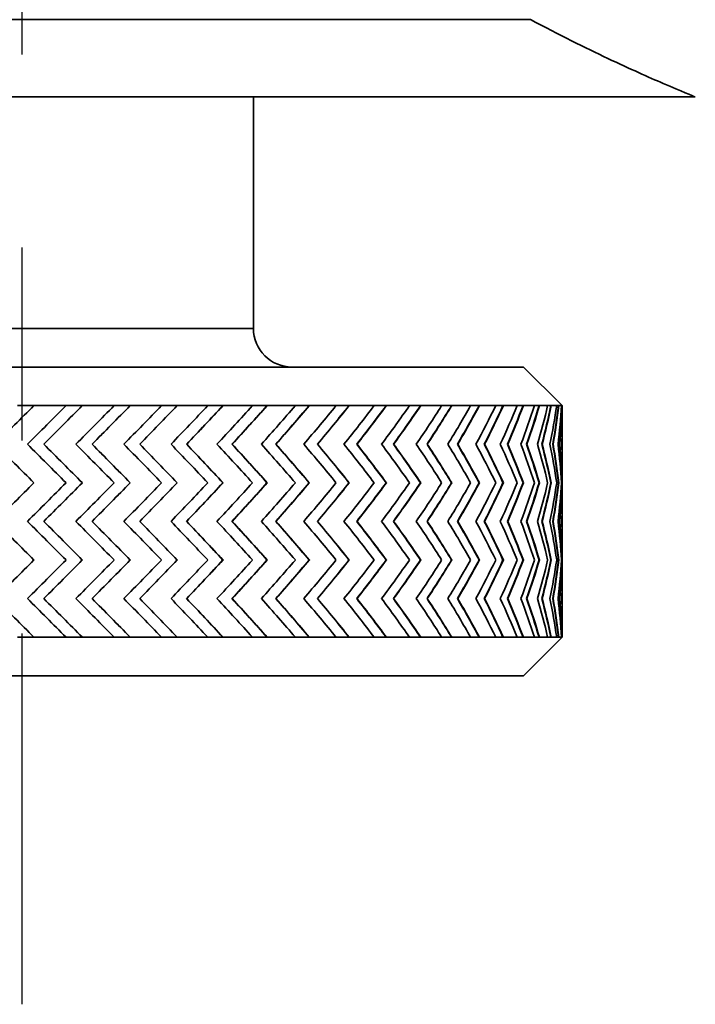
# Model space of a CAD drawing. Units: inches. Extents: x 265 to 2092, y 111 to 327.
# Drawn here: x 2068 to 2077, y 113 to 126 of the extents above; entities that cross this region are included whole.
import ezdxf

# ---------------------------------------------------------------- set-up
doc = ezdxf.new("R2010")
doc.units = ezdxf.units.IN
doc.header["$MEASUREMENT"] = 0
doc.linetypes.add('CENTER', pattern=[2, 1.25, -0.25, 0.25, -0.25])
doc.layers.add('Visible Edges(Atlas Copco)', color=7, linetype='Continuous', lineweight=35)
doc.layers.add('Visible Tangent Edges(Atlas Copco)', color=7, linetype='Continuous', lineweight=35)

# ---------------------------------------------------------------- blocks, each defined once
blk = doc.blocks.new('25-1')
at = {"linetype": 'CENTER', "ltscale": 10}
blk.add_line((0, 7.049), (0, -117.755), dxfattribs=at)
at = {"layer": 'Visible Edges(Atlas Copco)'}
for p, q in [((8.724, -106), (-8.732, -106)), ((3, -109), (3, -106)), ((6.5, -109.5), (-6.5, -109.5)), ((6.5, -109.5), (7, -110)), ((0.157, -110), (-0.055, -110)), ((0.573, -110), (0.157, -110)), ((0.784, -110), (0.573, -110)), ((1.196, -110), (0.784, -110)), ((1.404, -110), (1.196, -110)), ((1.809, -110), (1.404, -110)), ((2.013, -110), (1.809, -110)), ((2.408, -110), (2.013, -110)), ((2.606, -110), (2.408, -110)), ((2.987, -110), (2.606, -110)), ((3.178, -110), (2.987, -110)), ((3.543, -110), (3.178, -110)), ((3.724, -110), (3.543, -110)), ((4.07, -110), (3.724, -110)), ((4.241, -110), (4.07, -110)), ((4.564, -110), (4.241, -110)), ((4.723, -110), (4.564, -110)), ((5.021, -110), (4.723, -110)), ((5.167, -110), (5.021, -110)), ((5.438, -110), (5.167, -110)), ((5.569, -110), (5.438, -110)), ((5.811, -110), (5.569, -110)), ((5.927, -110), (5.811, -110)), ((6.138, -110), (5.927, -110)), ((6.237, -110), (6.138, -110)), ((6.415, -110), (6.237, -110)), ((6.497, -110), (6.415, -110)), ((6.64, -110), (6.497, -110)), ((6.704, -110), (6.64, -110)), ((6.812, -110), (6.704, -110)), ((6.858, -110), (6.812, -110)), ((6.929, -110), (6.858, -110)), ((6.956, -110), (6.929, -110)), ((6.99, -110), (6.956, -110)), ((6.998, -110), (6.99, -110)), ((7, -110), (6.998, -110)), ((7, -110.259), (7, -110)), ((0.285, -110.5), (0.285, -110.5)), ((0.911, -110.5), (0.91, -110.5)), ((1.53, -110.5), (1.528, -110.5)), ((2.136, -110.5), (2.134, -110.5)), ((2.725, -110.5), (2.723, -110.5)), ((3.292, -110.5), (3.289, -110.5)), ((3.832, -110.5), (3.829, -110.5)), ((4.342, -110.5), (4.339, -110.5)), ((4.817, -110.5), (4.813, -110.5)), ((5.253, -110.5), (5.249, -110.5)), ((5.646, -110.5), (5.642, -110.5)), ((5.994, -110.5), (5.99, -110.5)), ((6.294, -110.5), (6.29, -110.5)), ((6.543, -110.5), (6.539, -110.5)), ((6.74, -110.5), (6.735, -110.5)), ((6.882, -110.5), (6.877, -110.5)), ((6.969, -110.5), (6.964, -110.5)), ((7, -110.5), (6.996, -110.5)), ((7, -110.529), (7, -110.471)), ((7, -111.259), (7, -110.741)), ((0.784, -111), (0.784, -111)), ((1.404, -111), (1.404, -111)), ((2.013, -111), (2.012, -111)), ((2.606, -111), (2.605, -111)), ((3.178, -111), (3.176, -111)), ((3.724, -111), (3.722, -111)), ((4.241, -111), (4.238, -111)), ((4.723, -111), (4.72, -111)), ((5.167, -111), (5.163, -111)), ((5.569, -111), (5.566, -111)), ((5.927, -111), (5.923, -111)), ((6.237, -111), (6.233, -111)), ((6.497, -111), (6.492, -111)), ((6.704, -111), (6.7, -111)), ((6.858, -111), (6.853, -111)), ((6.956, -111), (6.951, -111)), ((6.998, -111), (6.993, -111)), ((7, -111.529), (7, -111.471)), ((0.285, -111.5), (0.285, -111.5)), ((0.911, -111.5), (0.91, -111.5)), ((1.53, -111.5), (1.528, -111.5)), ((2.136, -111.5), (2.134, -111.5)), ((2.725, -111.5), (2.723, -111.5)), ((3.292, -111.5), (3.289, -111.5)), ((3.832, -111.5), (3.829, -111.5)), ((4.342, -111.5), (4.339, -111.5)), ((4.817, -111.5), (4.813, -111.5)), ((5.253, -111.5), (5.249, -111.5)), ((5.646, -111.5), (5.642, -111.5)), ((5.994, -111.5), (5.99, -111.5)), ((6.294, -111.5), (6.29, -111.5)), ((6.543, -111.5), (6.539, -111.5)), ((6.74, -111.5), (6.735, -111.5)), ((6.882, -111.5), (6.877, -111.5)), ((6.969, -111.5), (6.964, -111.5)), ((7, -111.5), (6.996, -111.5)), ((7, -112.259), (7, -111.741)), ((0.784, -112), (0.784, -112)), ((1.404, -112), (1.404, -112)), ((2.013, -112), (2.012, -112)), ((2.606, -112), (2.605, -112)), ((3.178, -112), (3.176, -112)), ((3.724, -112), (3.722, -112)), ((4.241, -112), (4.238, -112)), ((4.723, -112), (4.72, -112)), ((5.167, -112), (5.163, -112)), ((5.569, -112), (5.566, -112)), ((5.927, -112), (5.923, -112)), ((6.237, -112), (6.233, -112)), ((6.497, -112), (6.492, -112)), ((6.704, -112), (6.7, -112)), ((6.858, -112), (6.853, -112)), ((6.956, -112), (6.951, -112)), ((6.998, -112), (6.993, -112)), ((0.285, -112.5), (0.285, -112.5)), ((0.911, -112.5), (0.91, -112.5)), ((1.53, -112.5), (1.528, -112.5)), ((2.136, -112.5), (2.134, -112.5)), ((2.725, -112.5), (2.723, -112.5)), ((3.292, -112.5), (3.289, -112.5)), ((3.832, -112.5), (3.829, -112.5)), ((4.342, -112.5), (4.339, -112.5)), ((4.817, -112.5), (4.813, -112.5)), ((5.253, -112.5), (5.249, -112.5)), ((5.646, -112.5), (5.642, -112.5)), ((5.994, -112.5), (5.99, -112.5)), ((6.294, -112.5), (6.29, -112.5)), ((6.543, -112.5), (6.539, -112.5)), ((6.74, -112.5), (6.735, -112.5)), ((6.882, -112.5), (6.877, -112.5)), ((6.969, -112.5), (6.964, -112.5)), ((7, -112.5), (6.996, -112.5)), ((7, -112.529), (7, -112.471)), ((7, -113), (7, -112.741)), ((0.157, -113), (-0.055, -113)), ((0.573, -113), (0.157, -113)), ((0.784, -113), (0.573, -113)), ((1.196, -113), (0.784, -113)), ((1.404, -113), (1.196, -113)), ((1.809, -113), (1.404, -113)), ((2.013, -113), (1.809, -113)), ((2.408, -113), (2.013, -113)), ((2.606, -113), (2.408, -113)), ((2.987, -113), (2.606, -113)), ((3.178, -113), (2.987, -113)), ((3.543, -113), (3.178, -113)), ((3.724, -113), (3.543, -113)), ((4.07, -113), (3.724, -113)), ((4.241, -113), (4.07, -113)), ((4.564, -113), (4.241, -113)), ((4.723, -113), (4.564, -113)), ((5.021, -113), (4.723, -113)), ((5.167, -113), (5.021, -113)), ((5.438, -113), (5.167, -113)), ((5.569, -113), (5.438, -113)), ((5.811, -113), (5.569, -113)), ((5.927, -113), (5.811, -113)), ((6.138, -113), (5.927, -113)), ((6.237, -113), (6.138, -113)), ((6.415, -113), (6.237, -113)), ((6.497, -113), (6.415, -113)), ((6.64, -113), (6.497, -113)), ((6.5, -113.5), (7, -113)), ((6.704, -113), (6.64, -113)), ((6.812, -113), (6.704, -113)), ((6.858, -113), (6.812, -113)), ((6.929, -113), (6.858, -113)), ((6.956, -113), (6.929, -113)), ((6.99, -113), (6.956, -113)), ((6.998, -113), (6.99, -113)), ((7, -113), (6.998, -113)), ((6.5, -113.5), (-6.5, -113.5))]:
    blk.add_line(p, q, dxfattribs=at)
blk.add_arc((3.5, -109), 0.5, 180, 270, dxfattribs=at)
for centre, major_axis, ratio, start_param, end_param in [((0, -110.356), (6.999, 6.999), 0.014216, 1.534123, 1.605575), ((0, -110.144), (6.997, 6.997), 0.030675, 4.692165, 4.763617), ((0, -110.356), (6.992, 6.992), 0.030675, 4.722476, 4.793979), ((0, -110.356), (6.997, 6.997), 0.030675, 4.722491, 4.793943), ((0, -110.144), (6.98, 6.98), 0.075689, 4.737045, 4.808497), ((0, -110.356), (6.975, 6.975), 0.075689, 4.767356, 4.838859), ((0, -110.356), (6.98, 6.98), 0.075689, 4.76737, 4.838822), ((0, -110.144), (6.949, 6.949), 0.12101, 4.781925, 4.853377), ((0, -110.356), (6.944, 6.944), 0.12101, 4.812236, 4.883739), ((0, -110.356), (6.949, 6.949), 0.12101, 4.81225, 4.883702), ((0, -110.144), (6.905, 6.905), 0.166827, 4.826805, 4.898257), ((0, -110.356), (6.9, 6.9), 0.166827, 4.857116, 4.928619), ((0, -110.356), (6.905, 6.905), 0.166827, 4.85713, 4.928582), ((0, -110.144), (6.846, 6.846), 0.213335, 4.871685, 4.943137), ((0, -110.356), (6.841, 6.841), 0.213335, 4.901995, 4.973498), ((0, -110.356), (6.846, 6.846), 0.213335, 4.90201, 4.973462), ((0, -110.144), (6.774, 6.774), 0.260744, 4.916565, 4.988017), ((0, -110.356), (6.769, 6.769), 0.260744, 4.946875, 5.018378), ((0, -110.356), (6.774, 6.774), 0.260744, 4.94689, 5.018342), ((0, -110.144), (6.687, 6.687), 0.309275, 4.961445, 5.032897), ((0, -110.356), (6.683, 6.683), 0.309275, 4.991755, 5.063258), ((0, -110.356), (6.687, 6.687), 0.309275, 4.99177, 5.063222), ((0, -110.144), (6.588, 6.588), 0.359174, 5.006325, 5.077777), ((0, -110.356), (6.583, 6.583), 0.359174, 5.036635, 5.108138), ((0, -110.356), (6.588, 6.588), 0.359174, 5.03665, 5.108102), ((0, -110.144), (6.475, 6.475), 0.410709, 5.051205, 5.122657), ((0, -110.356), (6.471, 6.471), 0.410709, 5.081515, 5.153018), ((0, -110.356), (6.475, 6.475), 0.410709, 5.08153, 5.152982), ((0, -110.144), (-6.349, -6.349), 0.464181, 1.954492, 2.025944), ((0, -110.356), (6.345, 6.345), 0.464181, 5.126395, 5.197898), ((0, -110.356), (6.349, 6.349), 0.464181, 5.12641, 5.197862), ((0, -110.144), (-6.211, -6.211), 0.51993, 1.999372, 2.070824), ((0, -110.356), (6.206, 6.206), 0.51993, 5.171275, 5.242778), ((0, -110.356), (6.211, 6.211), 0.51993, 5.171289, 5.242741), ((0, -110.144), (-6.06, -6.06), 0.578344, 2.044252, 2.115704), ((0, -110.356), (6.055, 6.055), 0.578344, 5.216155, 5.287658), ((0, -110.356), (6.06, 6.06), 0.578344, 5.216169, 5.287621), ((0, -110.144), (-5.896, -5.896), 0.639874, 2.089132, 2.160583), ((0, -110.356), (5.892, 5.892), 0.639874, 5.261035, 5.332538), ((0, -110.356), (5.896, 5.896), 0.639874, 5.261049, 5.332501), ((0, -110.144), (-5.721, -5.721), 0.705045, 2.134011, 2.205463), ((0, -110.356), (5.717, 5.717), 0.705045, 5.305914, 5.377418), ((0, -110.356), (5.721, 5.721), 0.705045, 5.305929, 5.377381), ((0, -110.144), (-5.534, -5.534), 0.774477, 2.178891, 2.250343), ((0, -110.356), (5.53, 5.53), 0.774477, 5.350794, 5.422297), ((0, -110.356), (5.534, 5.534), 0.774477, 5.350809, 5.422261), ((0, -110.144), (-5.336, -5.336), 0.848914, 2.223771, 2.295223), ((0, -110.356), (5.333, 5.333), 0.848914, 5.395674, 5.467177), ((0, -110.356), (5.336, 5.336), 0.848914, 5.395689, 5.467141), ((0, -110.144), (5.128, 5.128), 0.929252, 5.410244, 5.481696), ((0, -110.356), (5.124, 5.124), 0.929252, 5.440554, 5.512057), ((0, -110.356), (-5.128, -5.128), 0.929252, 2.298976, 2.370428), ((0, -110.144), (4.99, -4.99), 0.983684, 0.742735, 0.777173), ((0, -110.356), (-4.99, 4.99), 0.983684, 3.914652, 3.933921), ((0, -110.644), (6.999, -6.999), 0.014216, 4.677611, 4.749063), ((0, -110.856), (6.997, -6.997), 0.030675, 1.519568, 1.59102), ((0, -110.644), (6.992, -6.992), 0.030675, 1.489206, 1.560709), ((0, -110.644), (6.997, -6.997), 0.030675, 1.489243, 1.560695), ((0, -110.856), (6.98, -6.98), 0.075689, 1.474688, 1.54614), ((0, -110.644), (6.975, -6.975), 0.075689, 1.444327, 1.51583), ((0, -110.644), (6.98, -6.98), 0.075689, 1.444363, 1.515815), ((0, -110.856), (6.949, -6.949), 0.12101, 1.429808, 1.50126), ((0, -110.644), (6.944, -6.944), 0.12101, 1.399447, 1.47095), ((0, -110.644), (6.949, -6.949), 0.12101, 1.399483, 1.470935), ((0, -110.856), (6.905, -6.905), 0.166827, 1.384928, 1.45638), ((0, -110.644), (6.9, -6.9), 0.166827, 1.354567, 1.42607), ((0, -110.644), (6.905, -6.905), 0.166827, 1.354603, 1.426055), ((0, -110.856), (6.846, -6.846), 0.213335, 1.340048, 1.4115), ((0, -110.644), (6.841, -6.841), 0.213335, 1.309687, 1.38119), ((0, -110.644), (6.846, -6.846), 0.213335, 1.309723, 1.381175), ((0, -110.856), (6.774, -6.774), 0.260744, 1.295168, 1.36662), ((0, -110.644), (6.769, -6.769), 0.260744, 1.264807, 1.33631), ((0, -110.644), (6.774, -6.774), 0.260744, 1.264843, 1.336295), ((0, -110.856), (6.687, -6.687), 0.309275, 1.250289, 1.321741), ((0, -110.644), (6.683, -6.683), 0.309275, 1.219927, 1.29143), ((0, -110.644), (6.687, -6.687), 0.309275, 1.219963, 1.291415), ((0, -110.856), (6.588, -6.588), 0.359174, 1.205409, 1.276861), ((0, -110.644), (6.583, -6.583), 0.359174, 1.175047, 1.24655), ((0, -110.644), (6.588, -6.588), 0.359174, 1.175084, 1.246536), ((0, -110.856), (6.475, -6.475), 0.410709, 1.160529, 1.231981), ((0, -110.644), (6.471, -6.471), 0.410709, 1.130167, 1.20167), ((0, -110.644), (6.475, -6.475), 0.410709, 1.130204, 1.201656), ((0, -110.856), (6.349, -6.349), 0.464181, 1.115649, 1.187101), ((0, -110.644), (-6.345, 6.345), 0.464181, 4.22688, 4.298383), ((0, -110.644), (-6.349, 6.349), 0.464181, 4.226916, 4.298368), ((0, -110.856), (6.211, -6.211), 0.51993, 1.070769, 1.142221), ((0, -110.644), (-6.206, 6.206), 0.51993, 4.182, 4.253503), ((0, -110.644), (-6.211, 6.211), 0.51993, 4.182037, 4.253488), ((0, -110.856), (6.06, -6.06), 0.578344, 1.025889, 1.097341), ((0, -110.644), (-6.055, 6.055), 0.578344, 4.13712, 4.208623), ((0, -110.644), (-6.06, 6.06), 0.578344, 4.137157, 4.208609), ((0, -110.856), (5.896, -5.896), 0.639874, 0.981009, 1.052461), ((0, -110.644), (-5.892, 5.892), 0.639874, 4.09224, 4.163743), ((0, -110.644), (-5.896, 5.896), 0.639874, 4.092277, 4.163729), ((0, -110.856), (5.721, -5.721), 0.705045, 0.936129, 1.007581), ((0, -110.644), (-5.717, 5.717), 0.705045, 4.04736, 4.118864), ((0, -110.644), (-5.721, 5.721), 0.705045, 4.047397, 4.118849), ((0, -110.856), (5.534, -5.534), 0.774477, 0.891249, 0.962701), ((0, -110.644), (-5.53, 5.53), 0.774477, 4.002481, 4.073984), ((0, -110.644), (-5.534, 5.534), 0.774477, 4.002517, 4.073969), ((0, -110.856), (5.336, -5.336), 0.848914, 0.846369, 0.917821), ((0, -110.644), (-5.333, 5.333), 0.848914, 3.957601, 4.029104), ((0, -110.644), (-5.336, 5.336), 0.848914, 3.957637, 4.029089), ((0, -110.856), (-5.128, 5.128), 0.929252, 3.943082, 4.014534), ((0, -110.644), (-5.124, 5.124), 0.929252, 3.912721, 3.984224), ((0, -110.644), (5.128, -5.128), 0.929252, 0.771164, 0.842616), ((0, -110.856), (-4.99, -4.99), 0.983684, 2.36442, 2.398858), ((0, -110.644), (4.99, 4.99), 0.983684, 5.490857, 5.510126), ((0, -111.356), (6.999, 6.999), 0.014216, 1.534123, 1.605575), ((0, -111.144), (6.997, 6.997), 0.030675, 4.692165, 4.763617), ((0, -111.356), (6.992, 6.992), 0.030675, 4.722476, 4.793979), ((0, -111.356), (6.997, 6.997), 0.030675, 4.722491, 4.793943), ((0, -111.144), (6.98, 6.98), 0.075689, 4.737045, 4.808497), ((0, -111.356), (6.975, 6.975), 0.075689, 4.767356, 4.838859), ((0, -111.356), (6.98, 6.98), 0.075689, 4.76737, 4.838822), ((0, -111.144), (6.949, 6.949), 0.12101, 4.781925, 4.853377), ((0, -111.356), (6.944, 6.944), 0.12101, 4.812236, 4.883739), ((0, -111.356), (6.949, 6.949), 0.12101, 4.81225, 4.883702), ((0, -111.144), (6.905, 6.905), 0.166827, 4.826805, 4.898257), ((0, -111.356), (6.9, 6.9), 0.166827, 4.857116, 4.928619), ((0, -111.356), (6.905, 6.905), 0.166827, 4.85713, 4.928582), ((0, -111.144), (6.846, 6.846), 0.213335, 4.871685, 4.943137), ((0, -111.356), (6.841, 6.841), 0.213335, 4.901995, 4.973498), ((0, -111.356), (6.846, 6.846), 0.213335, 4.90201, 4.973462), ((0, -111.144), (6.774, 6.774), 0.260744, 4.916565, 4.988017), ((0, -111.356), (6.769, 6.769), 0.260744, 4.946875, 5.018378), ((0, -111.356), (6.774, 6.774), 0.260744, 4.94689, 5.018342), ((0, -111.144), (6.687, 6.687), 0.309275, 4.961445, 5.032897), ((0, -111.356), (6.683, 6.683), 0.309275, 4.991755, 5.063258), ((0, -111.356), (6.687, 6.687), 0.309275, 4.99177, 5.063222), ((0, -111.144), (6.588, 6.588), 0.359174, 5.006325, 5.077777), ((0, -111.356), (6.583, 6.583), 0.359174, 5.036635, 5.108138), ((0, -111.356), (6.588, 6.588), 0.359174, 5.03665, 5.108102), ((0, -111.144), (6.475, 6.475), 0.410709, 5.051205, 5.122657), ((0, -111.356), (6.471, 6.471), 0.410709, 5.081515, 5.153018), ((0, -111.356), (6.475, 6.475), 0.410709, 5.08153, 5.152982), ((0, -111.144), (-6.349, -6.349), 0.464181, 1.954492, 2.025944), ((0, -111.356), (6.345, 6.345), 0.464181, 5.126395, 5.197898), ((0, -111.356), (6.349, 6.349), 0.464181, 5.12641, 5.197862), ((0, -111.144), (-6.211, -6.211), 0.51993, 1.999372, 2.070824), ((0, -111.356), (6.206, 6.206), 0.51993, 5.171275, 5.242778), ((0, -111.356), (6.211, 6.211), 0.51993, 5.171289, 5.242741), ((0, -111.144), (-6.06, -6.06), 0.578344, 2.044252, 2.115704), ((0, -111.356), (6.055, 6.055), 0.578344, 5.216155, 5.287658), ((0, -111.356), (6.06, 6.06), 0.578344, 5.216169, 5.287621), ((0, -111.144), (-5.896, -5.896), 0.639874, 2.089132, 2.160583), ((0, -111.356), (5.892, 5.892), 0.639874, 5.261035, 5.332538), ((0, -111.356), (5.896, 5.896), 0.639874, 5.261049, 5.332501), ((0, -111.144), (-5.721, -5.721), 0.705045, 2.134011, 2.205463), ((0, -111.356), (5.717, 5.717), 0.705045, 5.305914, 5.377418), ((0, -111.356), (5.721, 5.721), 0.705045, 5.305929, 5.377381), ((0, -111.144), (-5.534, -5.534), 0.774477, 2.178891, 2.250343), ((0, -111.356), (5.53, 5.53), 0.774477, 5.350794, 5.422297), ((0, -111.356), (5.534, 5.534), 0.774477, 5.350809, 5.422261), ((0, -111.144), (-5.336, -5.336), 0.848914, 2.223771, 2.295223), ((0, -111.356), (5.333, 5.333), 0.848914, 5.395674, 5.467177), ((0, -111.356), (5.336, 5.336), 0.848914, 5.395689, 5.467141), ((0, -111.144), (5.128, 5.128), 0.929252, 5.410244, 5.481696), ((0, -111.356), (5.124, 5.124), 0.929252, 5.440554, 5.512057), ((0, -111.356), (-5.128, -5.128), 0.929252, 2.298976, 2.370428), ((0, -111.144), (4.99, -4.99), 0.983684, 0.742735, 0.777173), ((0, -111.356), (-4.99, 4.99), 0.983684, 3.914652, 3.933921), ((0, -111.644), (6.999, -6.999), 0.014216, 4.677611, 4.749063), ((0, -111.856), (6.997, -6.997), 0.030675, 1.519568, 1.59102), ((0, -111.644), (6.992, -6.992), 0.030675, 1.489206, 1.560709), ((0, -111.644), (6.997, -6.997), 0.030675, 1.489243, 1.560695), ((0, -111.856), (6.98, -6.98), 0.075689, 1.474688, 1.54614), ((0, -111.644), (6.975, -6.975), 0.075689, 1.444327, 1.51583), ((0, -111.644), (6.98, -6.98), 0.075689, 1.444363, 1.515815), ((0, -111.856), (6.949, -6.949), 0.12101, 1.429808, 1.50126), ((0, -111.644), (6.944, -6.944), 0.12101, 1.399447, 1.47095), ((0, -111.644), (6.949, -6.949), 0.12101, 1.399483, 1.470935), ((0, -111.856), (6.905, -6.905), 0.166827, 1.384928, 1.45638), ((0, -111.644), (6.9, -6.9), 0.166827, 1.354567, 1.42607), ((0, -111.644), (6.905, -6.905), 0.166827, 1.354603, 1.426055), ((0, -111.856), (6.846, -6.846), 0.213335, 1.340048, 1.4115), ((0, -111.644), (6.841, -6.841), 0.213335, 1.309687, 1.38119), ((0, -111.644), (6.846, -6.846), 0.213335, 1.309723, 1.381175), ((0, -111.856), (6.774, -6.774), 0.260744, 1.295168, 1.36662), ((0, -111.644), (6.769, -6.769), 0.260744, 1.264807, 1.33631), ((0, -111.644), (6.774, -6.774), 0.260744, 1.264843, 1.336295), ((0, -111.856), (6.687, -6.687), 0.309275, 1.250289, 1.321741), ((0, -111.644), (6.683, -6.683), 0.309275, 1.219927, 1.29143), ((0, -111.644), (6.687, -6.687), 0.309275, 1.219963, 1.291415), ((0, -111.856), (6.588, -6.588), 0.359174, 1.205409, 1.276861), ((0, -111.644), (6.583, -6.583), 0.359174, 1.175047, 1.24655), ((0, -111.644), (6.588, -6.588), 0.359174, 1.175084, 1.246536), ((0, -111.856), (6.475, -6.475), 0.410709, 1.160529, 1.231981), ((0, -111.644), (6.471, -6.471), 0.410709, 1.130167, 1.20167), ((0, -111.644), (6.475, -6.475), 0.410709, 1.130204, 1.201656), ((0, -111.856), (6.349, -6.349), 0.464181, 1.115649, 1.187101), ((0, -111.644), (-6.345, 6.345), 0.464181, 4.22688, 4.298383), ((0, -111.644), (-6.349, 6.349), 0.464181, 4.226916, 4.298368), ((0, -111.856), (6.211, -6.211), 0.51993, 1.070769, 1.142221), ((0, -111.644), (-6.206, 6.206), 0.51993, 4.182, 4.253503), ((0, -111.644), (-6.211, 6.211), 0.51993, 4.182037, 4.253488), ((0, -111.856), (6.06, -6.06), 0.578344, 1.025889, 1.097341), ((0, -111.644), (-6.055, 6.055), 0.578344, 4.13712, 4.208623), ((0, -111.644), (-6.06, 6.06), 0.578344, 4.137157, 4.208609), ((0, -111.856), (5.896, -5.896), 0.639874, 0.981009, 1.052461), ((0, -111.644), (-5.892, 5.892), 0.639874, 4.09224, 4.163743), ((0, -111.644), (-5.896, 5.896), 0.639874, 4.092277, 4.163729), ((0, -111.856), (5.721, -5.721), 0.705045, 0.936129, 1.007581), ((0, -111.644), (-5.717, 5.717), 0.705045, 4.04736, 4.118864), ((0, -111.644), (-5.721, 5.721), 0.705045, 4.047397, 4.118849), ((0, -111.856), (5.534, -5.534), 0.774477, 0.891249, 0.962701), ((0, -111.644), (-5.53, 5.53), 0.774477, 4.002481, 4.073984), ((0, -111.644), (-5.534, 5.534), 0.774477, 4.002517, 4.073969), ((0, -111.856), (5.336, -5.336), 0.848914, 0.846369, 0.917821), ((0, -111.644), (-5.333, 5.333), 0.848914, 3.957601, 4.029104), ((0, -111.644), (-5.336, 5.336), 0.848914, 3.957637, 4.029089), ((0, -111.856), (-5.128, 5.128), 0.929252, 3.943082, 4.014534), ((0, -111.644), (-5.124, 5.124), 0.929252, 3.912721, 3.984224), ((0, -111.644), (5.128, -5.128), 0.929252, 0.771164, 0.842616), ((0, -111.856), (-4.99, -4.99), 0.983684, 2.36442, 2.398858), ((0, -111.644), (4.99, 4.99), 0.983684, 5.490857, 5.510126), ((0, -112.356), (6.999, 6.999), 0.014216, 1.534123, 1.605575), ((0, -112.144), (6.997, 6.997), 0.030675, 4.692165, 4.763617), ((0, -112.356), (6.992, 6.992), 0.030675, 4.722476, 4.793979), ((0, -112.356), (6.997, 6.997), 0.030675, 4.722491, 4.793943), ((0, -112.144), (6.98, 6.98), 0.075689, 4.737045, 4.808497), ((0, -112.356), (6.975, 6.975), 0.075689, 4.767356, 4.838859), ((0, -112.356), (6.98, 6.98), 0.075689, 4.76737, 4.838822), ((0, -112.144), (6.949, 6.949), 0.12101, 4.781925, 4.853377), ((0, -112.356), (6.944, 6.944), 0.12101, 4.812236, 4.883739), ((0, -112.356), (6.949, 6.949), 0.12101, 4.81225, 4.883702), ((0, -112.144), (6.905, 6.905), 0.166827, 4.826805, 4.898257), ((0, -112.356), (6.9, 6.9), 0.166827, 4.857116, 4.928619), ((0, -112.356), (6.905, 6.905), 0.166827, 4.85713, 4.928582), ((0, -112.144), (6.846, 6.846), 0.213335, 4.871685, 4.943137), ((0, -112.356), (6.841, 6.841), 0.213335, 4.901995, 4.973498), ((0, -112.356), (6.846, 6.846), 0.213335, 4.90201, 4.973462), ((0, -112.144), (6.774, 6.774), 0.260744, 4.916565, 4.988017), ((0, -112.356), (6.769, 6.769), 0.260744, 4.946875, 5.018378), ((0, -112.356), (6.774, 6.774), 0.260744, 4.94689, 5.018342), ((0, -112.144), (6.687, 6.687), 0.309275, 4.961445, 5.032897), ((0, -112.356), (6.683, 6.683), 0.309275, 4.991755, 5.063258), ((0, -112.356), (6.687, 6.687), 0.309275, 4.99177, 5.063222), ((0, -112.144), (6.588, 6.588), 0.359174, 5.006325, 5.077777), ((0, -112.356), (6.583, 6.583), 0.359174, 5.036635, 5.108138), ((0, -112.356), (6.588, 6.588), 0.359174, 5.03665, 5.108102), ((0, -112.144), (6.475, 6.475), 0.410709, 5.051205, 5.122657), ((0, -112.356), (6.471, 6.471), 0.410709, 5.081515, 5.153018), ((0, -112.356), (6.475, 6.475), 0.410709, 5.08153, 5.152982), ((0, -112.144), (-6.349, -6.349), 0.464181, 1.954492, 2.025944), ((0, -112.356), (6.345, 6.345), 0.464181, 5.126395, 5.197898), ((0, -112.356), (6.349, 6.349), 0.464181, 5.12641, 5.197862), ((0, -112.144), (-6.211, -6.211), 0.51993, 1.999372, 2.070824), ((0, -112.356), (6.206, 6.206), 0.51993, 5.171275, 5.242778), ((0, -112.356), (6.211, 6.211), 0.51993, 5.171289, 5.242741), ((0, -112.144), (-6.06, -6.06), 0.578344, 2.044252, 2.115704), ((0, -112.356), (6.055, 6.055), 0.578344, 5.216155, 5.287658), ((0, -112.356), (6.06, 6.06), 0.578344, 5.216169, 5.287621), ((0, -112.144), (-5.896, -5.896), 0.639874, 2.089132, 2.160583), ((0, -112.356), (5.892, 5.892), 0.639874, 5.261035, 5.332538), ((0, -112.356), (5.896, 5.896), 0.639874, 5.261049, 5.332501), ((0, -112.144), (-5.721, -5.721), 0.705045, 2.134011, 2.205463), ((0, -112.356), (5.717, 5.717), 0.705045, 5.305914, 5.377418), ((0, -112.356), (5.721, 5.721), 0.705045, 5.305929, 5.377381), ((0, -112.144), (-5.534, -5.534), 0.774477, 2.178891, 2.250343), ((0, -112.356), (5.53, 5.53), 0.774477, 5.350794, 5.422297), ((0, -112.356), (5.534, 5.534), 0.774477, 5.350809, 5.422261), ((0, -112.144), (-5.336, -5.336), 0.848914, 2.223771, 2.295223), ((0, -112.356), (5.333, 5.333), 0.848914, 5.395674, 5.467177), ((0, -112.356), (5.336, 5.336), 0.848914, 5.395689, 5.467141), ((0, -112.144), (5.128, 5.128), 0.929252, 5.410244, 5.481696), ((0, -112.356), (5.124, 5.124), 0.929252, 5.440554, 5.512057), ((0, -112.356), (-5.128, -5.128), 0.929252, 2.298976, 2.370428), ((0, -112.144), (4.99, -4.99), 0.983684, 0.742735, 0.777173), ((0, -112.356), (-4.99, 4.99), 0.983684, 3.914652, 3.933921), ((0, -112.644), (6.999, -6.999), 0.014216, 4.677611, 4.749063), ((0, -112.856), (6.997, -6.997), 0.030675, 1.519568, 1.59102), ((0, -112.644), (6.992, -6.992), 0.030675, 1.489206, 1.560709), ((0, -112.644), (6.997, -6.997), 0.030675, 1.489243, 1.560695), ((0, -112.856), (6.98, -6.98), 0.075689, 1.474688, 1.54614), ((0, -112.644), (6.975, -6.975), 0.075689, 1.444327, 1.51583), ((0, -112.644), (6.98, -6.98), 0.075689, 1.444363, 1.515815), ((0, -112.856), (6.949, -6.949), 0.12101, 1.429808, 1.50126), ((0, -112.644), (6.944, -6.944), 0.12101, 1.399447, 1.47095), ((0, -112.644), (6.949, -6.949), 0.12101, 1.399483, 1.470935), ((0, -112.856), (6.905, -6.905), 0.166827, 1.384928, 1.45638), ((0, -112.644), (6.9, -6.9), 0.166827, 1.354567, 1.42607), ((0, -112.644), (6.905, -6.905), 0.166827, 1.354603, 1.426055), ((0, -112.856), (6.846, -6.846), 0.213335, 1.340048, 1.4115), ((0, -112.644), (6.841, -6.841), 0.213335, 1.309687, 1.38119), ((0, -112.644), (6.846, -6.846), 0.213335, 1.309723, 1.381175), ((0, -112.856), (6.774, -6.774), 0.260744, 1.295168, 1.36662), ((0, -112.644), (6.769, -6.769), 0.260744, 1.264807, 1.33631), ((0, -112.644), (6.774, -6.774), 0.260744, 1.264843, 1.336295), ((0, -112.856), (6.687, -6.687), 0.309275, 1.250289, 1.321741), ((0, -112.644), (6.683, -6.683), 0.309275, 1.219927, 1.29143), ((0, -112.644), (6.687, -6.687), 0.309275, 1.219963, 1.291415), ((0, -112.856), (6.588, -6.588), 0.359174, 1.205409, 1.276861), ((0, -112.644), (6.583, -6.583), 0.359174, 1.175047, 1.24655), ((0, -112.644), (6.588, -6.588), 0.359174, 1.175084, 1.246536), ((0, -112.856), (6.475, -6.475), 0.410709, 1.160529, 1.231981), ((0, -112.644), (6.471, -6.471), 0.410709, 1.130167, 1.20167), ((0, -112.644), (6.475, -6.475), 0.410709, 1.130204, 1.201656), ((0, -112.856), (6.349, -6.349), 0.464181, 1.115649, 1.187101), ((0, -112.644), (-6.345, 6.345), 0.464181, 4.22688, 4.298383), ((0, -112.644), (-6.349, 6.349), 0.464181, 4.226916, 4.298368), ((0, -112.856), (6.211, -6.211), 0.51993, 1.070769, 1.142221), ((0, -112.644), (-6.206, 6.206), 0.51993, 4.182, 4.253503), ((0, -112.644), (-6.211, 6.211), 0.51993, 4.182037, 4.253488), ((0, -112.856), (6.06, -6.06), 0.578344, 1.025889, 1.097341), ((0, -112.644), (-6.055, 6.055), 0.578344, 4.13712, 4.208623), ((0, -112.644), (-6.06, 6.06), 0.578344, 4.137157, 4.208609), ((0, -112.856), (5.896, -5.896), 0.639874, 0.981009, 1.052461), ((0, -112.644), (-5.892, 5.892), 0.639874, 4.09224, 4.163743), ((0, -112.644), (-5.896, 5.896), 0.639874, 4.092277, 4.163729), ((0, -112.856), (5.721, -5.721), 0.705045, 0.936129, 1.007581), ((0, -112.644), (-5.717, 5.717), 0.705045, 4.04736, 4.118864), ((0, -112.644), (-5.721, 5.721), 0.705045, 4.047397, 4.118849), ((0, -112.856), (5.534, -5.534), 0.774477, 0.891249, 0.962701), ((0, -112.644), (-5.53, 5.53), 0.774477, 4.002481, 4.073984), ((0, -112.644), (-5.534, 5.534), 0.774477, 4.002517, 4.073969), ((0, -112.856), (5.336, -5.336), 0.848914, 0.846369, 0.917821), ((0, -112.644), (-5.333, 5.333), 0.848914, 3.957601, 4.029104), ((0, -112.644), (-5.336, 5.336), 0.848914, 3.957637, 4.029089), ((0, -112.856), (-5.128, 5.128), 0.929252, 3.943082, 4.014534), ((0, -112.644), (-5.124, 5.124), 0.929252, 3.912721, 3.984224), ((0, -112.644), (5.128, -5.128), 0.929252, 0.771164, 0.842616), ((0, -112.856), (-4.99, -4.99), 0.983684, 2.36442, 2.398858), ((0, -112.644), (4.99, 4.99), 0.983684, 5.490857, 5.510126)]:
    blk.add_ellipse(centre, major_axis=major_axis, ratio=ratio, start_param=start_param, end_param=end_param, dxfattribs=at)
at = {"layer": 'Visible Tangent Edges(Atlas Copco)'}
for p, q in [((-9, -105), (6.591, -105)), ((3, -109), (-3, -109))]:
    blk.add_line(p, q, dxfattribs=at)
blk.add_open_spline([(6.591, -105), (6.961, -105.195), (7.639, -105.533), (8.443, -105.887), (8.691, -105.988), (8.722, -106)], degree=3, knots=[4.9304645, 4.9304645, 4.9304645, 4.9304645, 5.1933546, 5.4562447, 5.803153, 5.803153, 5.803153, 5.803153], dxfattribs=at)

msp = doc.modelspace()

# ---------------------------------------------------------------- block references
msp.add_blockref('25-1', (2067.785, 230.64))

doc.saveas('drawing.dxf')
